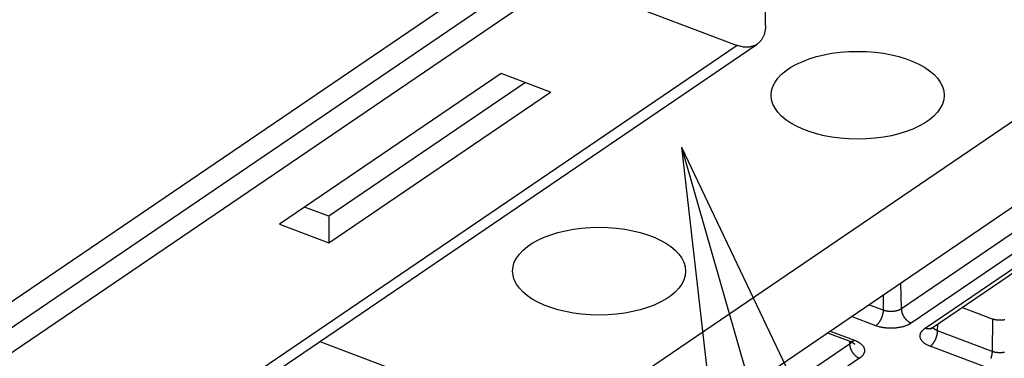
# Model space of a CAD drawing. Extents: x -424 to 1883, y -1215 to 785.
# Drawn here: x -87 to -8, y -793 to -766 of the extents above; entities that cross this region are included whole.
import ezdxf

# ---------------------------------------------------------------- set-up
doc = ezdxf.new("R2010")
doc.units = 0
doc.header["$MEASUREMENT"] = 0
doc.layers.add('7', color=7, linetype='CONTINUOUS')

# ---------------------------------------------------------------- blocks, each defined once
blk = doc.blocks.new('*D2')
at = {"layer": '7', "color": 4, "linetype": 'CONTINUOUS'}
for q in [(76.204719, -1160.4069), (-31.402931, -796.21805), (-24.993175, -794.38517)]:
    blk.add_line((-33.696711, -776.07234), q, dxfattribs=at)

msp = doc.modelspace()

# ---------------------------------------------------------------- linework, layer by layer
at = {"layer": '7', "color": 7, "linetype": 'CONTINUOUS'}
for p, q in [((-239.88456, -896.00142), (-43.445811, -762.45653)), ((-43.445811, -762.45653), (-29.211245, -767.84295)), ((-243.788, -894.52445), (-50.33923, -763.01202)), ((-48.335461, -763.77035), (-241.78424, -895.28245)), ((-26.910881, -766.23987), (-26.910881, -764.40425)), ((-32.565873, -798.34321), (15.268021, -765.81883)), ((-43.811134, -799.04082), (4.02276, -766.51644)), ((-29.211245, -767.84295), (-225.64966, -901.38784)), ((-224.03623, -901.28775), (-27.597821, -767.74286)), ((-48.3041, -770.11028), (-66.243604, -782.30638)), ((-44.296562, -771.62695), (-48.3041, -770.11028)), ((-46.332545, -770.85638), (-62.236066, -781.66815)), ((-62.236066, -783.82272), (-44.296562, -771.62695)), ((-62.236066, -781.66815), (-64.207629, -780.9221)), ((-66.243604, -782.30638), (-62.236066, -783.82272)), ((-62.236066, -781.66815), (-62.236066, -783.82272)), ((-62.971908, -791.79144), (-43.811134, -799.04082))]:
    msp.add_line(p, q, dxfattribs=at)
at = {"layer": '7', "color": 250, "linetype": 'CONTINUOUS'}
for p, q in [((18.761105, -765.57394), (-15.91851, -789.15376)), ((19.562479, -766.72396), (-15.117136, -790.30378)), ((-13.998816, -790.72682), (20.680799, -767.147)), ((-13.436653, -790.69212), (21.242962, -767.11197)), ((-15.91851, -789.15376), (-15.952511, -787.04697)), ((-17.37671, -788.01534), (-17.391811, -789.26252)), ((-17.391811, -789.26252), (-18.560635, -788.82034)), ((-8.542999, -789.97649), (-11.01108, -789.04278)), ((-17.989338, -790.51596), (-19.95862, -789.77088)), ((-8.542999, -789.97649), (-8.574694, -792.59847)), ((-21.885523, -791.08106), (-20.074179, -791.7664)), ((-21.689589, -790.94784), (-19.720533, -791.69267)), ((-12.983252, -790.93066), (-12.976519, -790.37916)), ((-8.574694, -792.59847), (-12.983252, -790.93066)), ((-20.10793, -791.75359), (-20.103872, -791.99961)), ((-20.103872, -791.99961), (-51.793847, -813.54696)), ((-9.172555, -793.85157), (-13.581114, -792.18377)), ((-19.302498, -793.14962), (-50.992473, -814.69698))]:
    msp.add_line(p, q, dxfattribs=at)
at = {"layer": '7', "color": 7, "linetype": 'CONTINUOUS'}
msp.add_lwpolyline([(-26.910881, -766.23987), (-26.913431, -766.35677, -0.012104805), (-26.921493, -766.47316, -0.011910707), (-26.935256, -766.58908, -0.012168574), (-26.954747, -766.70401, -0.013151991), (-26.980501, -766.81721, -0.013939815), (-27.012414, -766.9282, -0.014654242), (-27.050857, -767.03635, -0.015356129), (-27.095629, -767.14119, -0.016178855), (-27.147026, -767.24199, -0.016913637), (-27.204732, -767.33834, -0.017654663), (-27.268918, -767.42951, -0.01828766), (-27.339153, -767.51521, -0.01887443), (-27.415473, -767.5947, -0.019335199), (-27.497359, -767.66782, -0.019700588), (-27.584714, -767.73389, -0.019839684), (-27.676892, -767.79293, -0.019766291), (-27.773649, -767.84436, -0.019758625), (-27.874488, -767.88827, -0.019758295), (-27.979121, -767.92421, -0.018897879), (-28.086275, -767.95267, -0.017367817), (-28.195314, -767.97341, -0.018174775), (-28.308016, -767.98608, -0.020178884), (-28.424737, -767.99024, -0.015261616), (-28.535373, -767.98953, -0.006490725), (-28.636148, -767.98497, -0.019037432), (-28.764162, -767.96496, -0.029684312), (-28.958449, -767.9167, -0.014263896), (-29.211245, -767.84295, -0.007606924)], format="xyb", dxfattribs=at)
at = {"layer": '7', "color": 250, "linetype": 'CONTINUOUS'}
for points in [[(-17.391811, -789.26252), (-17.392948, -789.30398, -0.008467205), (-17.395495, -789.34689, -0.007723689), (-17.399502, -789.39133, -0.007329141), (-17.404972, -789.43712, -0.007381606), (-17.412036, -789.48418, -0.007282353), (-17.420666, -789.53229, -0.007169851), (-17.430954, -789.58137, -0.007047755), (-17.442844, -789.63119, -0.007014615), (-17.456411, -789.68159, -0.006951622), (-17.471572, -789.73234, -0.006938053), (-17.488367, -789.78324, -0.006913011), (-17.506687, -789.83406, -0.006931466), (-17.526539, -789.88457, -0.006957179), (-17.547792, -789.93457, -0.007020634), (-17.570419, -789.98379, -0.007076864), (-17.594259, -790.03204, -0.007133203), (-17.61925, -790.07907, -0.007299375), (-17.645266, -790.12476, -0.007548251), (-17.672237, -790.16886, -0.007556202), (-17.699839, -790.21117, -0.007305519), (-17.72791, -790.25142, -0.00812869), (-17.756914, -790.29002, -0.009743237), (-17.786944, -790.32694, -0.008044112), (-17.815404, -790.36034, -0.003596894), (-17.841323, -790.38944, -0.011186905), (-17.874259, -790.42155, -0.020597026), (-17.924264, -790.4642, -0.011606862), (-17.989338, -790.51596, -0.006698565)], [(-15.91851, -789.15376), (-15.949437, -789.17381, -0.01204183), (-15.982785, -789.19336, -0.010721029), (-16.018657, -789.21241, -0.009933505), (-16.056928, -789.23087, -0.009782066), (-16.097658, -789.24857, -0.009412701), (-16.140681, -789.26544, -0.009044532), (-16.186003, -789.28134, -0.008665529), (-16.233415, -789.2962, -0.008415792), (-16.282866, -789.30987, -0.00812725), (-16.33411, -789.32232, -0.007913463), (-16.387036, -789.33339, -0.007683697), (-16.44137, -789.34307, -0.007516864), (-16.496943, -789.35123, -0.007353425), (-16.553472, -789.35788, -0.007240877), (-16.610744, -789.36291, -0.007115308), (-16.668457, -789.36637, -0.007000627), (-16.726355, -789.36817, -0.006985847), (-16.784233, -789.36838, -0.007050161), (-16.841838, -789.36693, -0.006882993), (-16.898707, -789.364, -0.006505167), (-16.954485, -789.35959, -0.007066871), (-17.009905, -789.35352, -0.0082499), (-17.065023, -789.34568, -0.006637136), (-17.116082, -789.33745, -0.002935569), (-17.161595, -789.32927, -0.008951182), (-17.215793, -789.31642, -0.015812358), (-17.293495, -789.29382, -0.008610111), (-17.391811, -789.26252, -0.004893012)], [(-15.91851, -789.15376), (-15.916975, -789.19502, 0.011452317), (-15.913548, -789.23749, 0.010539076), (-15.908164, -789.28124, 0.010069399), (-15.900819, -789.32608, 0.010191872), (-15.891336, -789.37191, 0.010090643), (-15.879753, -789.41854, 0.00995291), (-15.865949, -789.46583, 0.009786507), (-15.849995, -789.51359, 0.009729198), (-15.831794, -789.56164, 0.00961592), (-15.811457, -789.60977, 0.009559238), (-15.788927, -789.65776, 0.009472226), (-15.764354, -789.70541, 0.009434936), (-15.737727, -789.75249, 0.009392206), (-15.709223, -789.79881, 0.009391231), (-15.678875, -789.84411, 0.009363796), (-15.646902, -789.88824, 0.009328906), (-15.613388, -789.93094, 0.009418597), (-15.578498, -789.97213, 0.00960099), (-15.542329, -790.01157, 0.009455225), (-15.505316, -790.0491, 0.008994666), (-15.467673, -790.08448, 0.009829573), (-15.428781, -790.11806, 0.011533124), (-15.388513, -790.14978, 0.0092945), (-15.350351, -790.17826, 0.004095502), (-15.315596, -790.20287, 0.012556478), (-15.271435, -790.22928, 0.022093687), (-15.204388, -790.26328, 0.011901403), (-15.117136, -790.30378, 0.006711713)], [(-15.117136, -790.30378), (-15.177436, -790.34285, -0.012038709), (-15.242454, -790.38097, -0.01071833), (-15.312392, -790.41811, -0.009931092), (-15.387008, -790.45411, -0.009779785), (-15.466418, -790.48862, -0.009410612), (-15.550297, -790.52151, -0.00904263), (-15.638658, -790.5525, -0.008663817), (-15.731092, -790.58148, -0.008414235), (-15.827501, -790.60814, -0.008125858), (-15.927405, -790.6324, -0.007912214), (-16.030587, -790.65399, -0.007682593), (-16.136513, -790.67287, -0.007515889), (-16.244854, -790.68878, -0.007352578), (-16.35506, -790.70175, -0.007240145), (-16.46671, -790.71157, -0.007114694), (-16.579222, -790.71831, -0.007000124), (-16.692095, -790.72184, -0.00698545), (-16.804924, -790.72225, -0.007049862), (-16.917224, -790.71943, -0.006882808), (-17.028087, -790.71372, -0.006505083), (-17.136823, -790.70514, -0.007066884), (-17.244861, -790.69331, -0.008250049), (-17.352309, -790.67803, -0.00663737), (-17.451842, -790.66199, -0.002935702), (-17.540566, -790.64605, -0.008951671), (-17.646217, -790.62101, -0.015813662), (-17.797687, -790.57696, -0.008611042), (-17.989338, -790.51596, -0.004893601)], [(-7.550992, -790.03597, -0.007554085), (-7.600157, -790.04592, -0.007447602), (-7.650972, -790.05461, -0.007311728), (-7.7032, -790.06201, -0.007254385), (-7.756705, -790.06798, -0.007146454), (-7.811205, -790.07253, -0.007075902), (-7.866502, -790.07552, -0.007086676), (-7.922382, -790.07698, -0.00721592), (-7.978627, -790.07678, -0.00704351), (-8.034719, -790.07508, -0.006667429), (-8.090303, -790.07183, -0.007327334), (-8.146096, -790.06678, -0.008706523), (-8.202146, -790.05979, -0.00691444), (-8.254416, -790.05226, -0.00284327), (-8.3013, -790.04463, -0.009608241), (-8.357734, -790.03195, -0.01726089), (-8.43932, -790.00886, -0.009280384), (-8.542999, -789.97649, -0.005176651)], [(-13.581114, -792.18377), (-13.658142, -792.15318, -0.009048701), (-13.733272, -792.12021, -0.009042861), (-13.80649, -792.08473, -0.009408494), (-13.877431, -792.04689, -0.010381429), (-13.945455, -792.00661, -0.01128885), (-14.010276, -791.96406, -0.012209551), (-14.071363, -791.91924, -0.013234169), (-14.128467, -791.87236, -0.014464027), (-14.181012, -791.82345, -0.015780824), (-14.228828, -791.77278, -0.017229278), (-14.27137, -791.72044, -0.018769206), (-14.308563, -791.66671, -0.020377554), (-14.339915, -791.61175, -0.022026692), (-14.36546, -791.55585, -0.023602987), (-14.384782, -791.49921, -0.024961555), (-14.398059, -791.44214, -0.025903279), (-14.404989, -791.38489, -0.026783874), (-14.40577, -791.32765, -0.027394818), (-14.400178, -791.27068, -0.026511404), (-14.388899, -791.21445, -0.024368082), (-14.371958, -791.15929, -0.025253712), (-14.348613, -791.10448, -0.027468083), (-14.318479, -791.04998, -0.020155089), (-14.286816, -790.99948, -0.008399256), (-14.255377, -790.95448, -0.024139752), (-14.205986, -790.90088, -0.035303489), (-14.119121, -790.82404, -0.01597525), (-13.998816, -790.72682, -0.008281638)], [(-13.436653, -790.69212), (-13.452466, -790.7024, -0.009780069), (-13.468657, -790.71207, -0.009810045), (-13.485243, -790.72108, -0.009771941), (-13.502189, -790.72947, -0.00970835), (-13.519483, -790.73719, -0.009637218), (-13.537091, -790.74426, -0.009540795), (-13.555005, -790.75066, -0.00943334), (-13.573193, -790.75641, -0.009306885), (-13.591641, -790.76148, -0.00917505), (-13.610318, -790.7659, -0.009023104), (-13.62921, -790.76965, -0.008867934), (-13.648285, -790.77275, -0.008692291), (-13.667527, -790.77518, -0.00852916), (-13.68691, -790.77698, -0.008355828), (-13.706415, -790.77813, -0.008161418), (-13.726009, -790.77865, -0.007927476), (-13.745671, -790.77855, -0.007804859), (-13.765403, -790.77784, -0.007740516), (-13.785195, -790.77651, -0.007369019), (-13.804918, -790.77464, -0.006759099), (-13.824517, -790.77222, -0.00719758), (-13.844387, -790.76914, -0.008209704), (-13.864649, -790.76536, -0.006213717), (-13.883651, -790.76148, -0.002417059), (-13.900808, -790.7577, -0.008202977), (-13.922565, -790.75178, -0.013411783), (-13.955681, -790.74132, -0.006517302), (-13.998816, -790.72682, -0.003483024)], [(-13.581114, -792.18377), (-13.55287, -792.16363, 0.012108496), (-13.52426, -792.14122, 0.010809398), (-13.495253, -792.11645, 0.010030579), (-13.465972, -792.08938, 0.009878758), (-13.436543, -792.05993, 0.009510668), (-13.407085, -792.02819, 0.00914216), (-13.377717, -791.99412, 0.00876203), (-13.348563, -791.95788, 0.008509221), (-13.31977, -791.91947, 0.008217369), (-13.291457, -791.87906, 0.007999063), (-13.263783, -791.83672, 0.007764404), (-13.236854, -791.79267, 0.007591815), (-13.210838, -791.74701, 0.007422295), (-13.185819, -791.69998, 0.007303212), (-13.161962, -791.65173, 0.007170105), (-13.139325, -791.60253, 0.007047431), (-13.118063, -791.55257, 0.007024727), (-13.098197, -791.50205, 0.007081445), (-13.079863, -791.45115, 0.006902682), (-13.063062, -791.40035, 0.00651317), (-13.047908, -791.34995, 0.007067124), (-13.034318, -791.29923, 0.008239849), (-13.022361, -791.2481, 0.006608778), (-13.012127, -791.20036, 0.002906676), (-13.003728, -791.15749, 0.008901576), (-12.996423, -791.10522, 0.015667801), (-12.989573, -791.02863, 0.008486018), (-12.983252, -790.93066, 0.004807553)], [(-13.56143, -790.79454), (-13.557753, -790.79085, -0.001864552), (-13.554039, -790.78718, -0.001860143), (-13.550288, -790.78353, -0.00184549), (-13.546501, -790.77989, -0.001820843), (-13.542678, -790.77628, -0.001800135), (-13.538819, -790.77268, -0.001781053), (-13.534925, -790.7691, -0.001762387), (-13.530996, -790.76554, -0.001742436), (-13.527032, -790.762, -0.001723963), (-13.523035, -790.75847, -0.001705079), (-13.519004, -790.75497, -0.001686762), (-13.514941, -790.75149, -0.001667232), (-13.510845, -790.74802, -0.001650802), (-13.506716, -790.74457, -0.0016353), (-13.502555, -790.74115, -0.00161435), (-13.498365, -790.73774, -0.0015873), (-13.494145, -790.73435, -0.001583838), (-13.48989, -790.73098, -0.001596833), (-13.485598, -790.72763, -0.001536941), (-13.481296, -790.72431, -0.001423132), (-13.476991, -790.72102, -0.001550056), (-13.472586, -790.71771, -0.001818586), (-13.468044, -790.71434, -0.001373939), (-13.463763, -790.71119, -0.000487691), (-13.459878, -790.70835, -0.001896813), (-13.45483, -790.70475, -0.003198409), (-13.44698, -790.69927, -0.001551943), (-13.436653, -790.69212, -0.00082236)], [(-12.983252, -790.93066), (-13.000045, -790.92416, -0.003606426), (-13.0167, -790.91745, -0.003587871), (-13.033217, -790.9105, -0.003642374), (-13.049583, -790.90333, -0.00379049), (-13.065772, -790.89593, -0.003913602), (-13.081776, -790.88831, -0.004030846), (-13.097572, -790.88047, -0.004150726), (-13.113153, -790.8724, -0.004291976), (-13.128492, -790.86411, -0.004430269), (-13.143584, -790.8556, -0.004583387), (-13.158401, -790.84687, -0.004734531), (-13.172938, -790.83793, -0.004900353), (-13.187166, -790.82877, -0.005073283), (-13.201083, -790.81941, -0.005268568), (-13.214659, -790.80984, -0.005441803), (-13.22789, -790.80007, -0.005607426), (-13.240744, -790.79011, -0.005864772), (-13.25323, -790.77994, -0.006218135), (-13.265322, -790.76957, -0.006261278), (-13.276981, -790.75907, -0.006045338), (-13.288161, -790.74846, -0.006936822), (-13.299023, -790.73749, -0.008655055), (-13.309588, -790.72609, -0.006802709), (-13.319247, -790.71528, -0.00229913), (-13.327757, -790.70542, -0.010095021), (-13.337549, -790.69247, -0.018639357), (-13.351136, -790.67217, -0.009577803), (-13.368034, -790.64537, -0.005157384)], [(-19.935974, -791.82791), (-19.939735, -791.83439, -0.004973517), (-19.943641, -791.84082, -0.004945171), (-19.947698, -791.84722, -0.004871848), (-19.951898, -791.85357, -0.004759979), (-19.956243, -791.85987, -0.004662891), (-19.960727, -791.86612, -0.004571673), (-19.965351, -791.87232, -0.004481698), (-19.970109, -791.87848, -0.004387449), (-19.975002, -791.88458, -0.004298565), (-19.980024, -791.89064, -0.004208358), (-19.985177, -791.89663, -0.004121444), (-19.990452, -791.90258, -0.00403136), (-19.995853, -791.90847, -0.003950691), (-20.001372, -791.91431, -0.003871697), (-20.007013, -791.92009, -0.00378298), (-20.012763, -791.92581, -0.003680651), (-20.018626, -791.93147, -0.003633368), (-20.024604, -791.93708, -0.003620802), (-20.030701, -791.94264, -0.003451989), (-20.036872, -791.94811, -0.003169494), (-20.043105, -791.9535, -0.003407596), (-20.049547, -791.95891, -0.00393659), (-20.056253, -791.96437, -0.002959068), (-20.062606, -791.96946, -0.001081976), (-20.068397, -791.97403, -0.003999949), (-20.076027, -791.97976, -0.006613389), (-20.08802, -791.9884, -0.003185106), (-20.103872, -791.99961, -0.001687087)], [(-20.074179, -791.7664), (-20.063323, -791.77023, 0.010685709), (-20.052327, -791.7736, 0.010746804), (-20.041183, -791.77648, 0.010694906), (-20.029907, -791.77889, 0.010556441), (-20.018507, -791.78083, 0.010416309), (-20.006995, -791.7823, 0.010251794), (-19.995378, -791.7833, 0.010068298), (-19.983667, -791.78384, 0.009855885), (-19.97187, -791.78392, 0.009635884), (-19.959999, -791.78355, 0.009395172), (-19.948061, -791.78272, 0.009149005), (-19.936068, -791.78146, 0.008884721), (-19.924027, -791.77976, 0.008632705), (-19.911949, -791.77763, 0.008376543), (-19.89984, -791.77508, 0.008098176), (-19.887716, -791.77212, 0.00778923), (-19.875585, -791.76876, 0.007592065), (-19.863441, -791.765, 0.007459532), (-19.851287, -791.76083, 0.007024362), (-19.839194, -791.75633, 0.006377674), (-19.827194, -791.75149, 0.006739349), (-19.815039, -791.74619, 0.007626266), (-19.802651, -791.74035, 0.005686621), (-19.79104, -791.73467, 0.002153117), (-19.780561, -791.72935, 0.007467479), (-19.767254, -791.72185, 0.012010528), (-19.746971, -791.70944, 0.005716951), (-19.720533, -791.69267, 0.003021914)], [(-19.86733, -791.86816), (-19.860029, -791.87313, -0.002205462), (-19.8528, -791.87815, -0.002216626), (-19.845647, -791.88322, -0.002241192), (-19.838567, -791.88833, -0.002281031), (-19.831566, -791.89348, -0.00231681), (-19.824642, -791.89867, -0.002350621), (-19.8178, -791.90391, -0.002385076), (-19.811037, -791.90919, -0.002422016), (-19.804359, -791.91451, -0.002458736), (-19.797762, -791.91987, -0.002496945), (-19.791253, -791.92528, -0.002534212), (-19.784829, -791.93072, -0.002572115), (-19.778495, -791.93621, -0.002613235), (-19.772248, -791.94173, -0.00265871), (-19.766094, -791.94729, -0.002692526), (-19.76003, -791.95289, -0.002717101), (-19.754064, -791.95853, -0.002783157), (-19.748186, -791.9642, -0.002885327), (-19.742398, -791.96993, -0.002845241), (-19.736725, -791.97566, -0.002692981), (-19.73118, -791.9814, -0.003021104), (-19.725657, -791.98726, -0.003670457), (-19.720126, -791.99331, -0.002824448), (-19.714992, -791.999, -0.000958698), (-19.710399, -792.00416, -0.004072638), (-19.704739, -792.01087, -0.007216714), (-19.69633, -792.02128, -0.003601397), (-19.685502, -792.03497, -0.001922024)], [(-19.720533, -791.69267), (-19.643494, -791.72326, -0.009045939), (-19.568352, -791.75625, -0.009039988), (-19.495123, -791.79173, -0.0094054), (-19.42417, -791.82958, -0.010377913), (-19.356133, -791.86987, -0.01128493), (-19.2913, -791.91242, -0.012205238), (-19.230199, -791.95725, -0.013229452), (-19.173082, -792.00414, -0.014458884), (-19.120523, -792.05305, -0.015775309), (-19.072694, -792.10373, -0.017223465), (-19.030139, -792.15607, -0.018763261), (-18.992932, -792.2098, -0.02037169), (-18.961566, -792.26476, -0.022021252), (-18.936009, -792.32067, -0.023598336), (-18.916673, -792.3773, -0.024958205), (-18.903383, -792.43438, -0.025901575), (-18.89644, -792.49163, -0.026784168), (-18.895648, -792.54886, -0.027397181), (-18.901227, -792.60583, -0.026515663), (-18.912495, -792.66206, -0.024373462), (-18.929426, -792.71722, -0.025260582), (-18.95276, -792.77202, -0.027476708), (-18.982884, -792.82652, -0.020161981), (-19.014538, -792.877, -0.008402205), (-19.045969, -792.922, -0.024148336), (-19.095353, -792.97559, -0.035315875), (-19.182206, -793.05242, -0.015980519), (-19.302498, -793.14962, -0.008284255)], [(-20.103872, -791.99961), (-20.102341, -792.04087, 0.011454227), (-20.09892, -792.08334, 0.010540971), (-20.09354, -792.12709, 0.010071323), (-20.0862, -792.17193, 0.010193916), (-20.076721, -792.21776, 0.010092753), (-20.065142, -792.26439, 0.009955058), (-20.051341, -792.31169, 0.009788674), (-20.03539, -792.35945, 0.00973139), (-20.017192, -792.4075, 0.009618112), (-19.996857, -792.45562, 0.009561429), (-19.974329, -792.50362, 0.009474395), (-19.949758, -792.55127, 0.009437083), (-19.923132, -792.59835, 0.009394317), (-19.894628, -792.64466, 0.009393304), (-19.86428, -792.68997, 0.009365812), (-19.832308, -792.7341, 0.009330856), (-19.798793, -792.7768, 0.009420491), (-19.763902, -792.81798, 0.009602836), (-19.727732, -792.85742, 0.009456945), (-19.690716, -792.89495, 0.008996207), (-19.653071, -792.93034, 0.009831139), (-19.614176, -792.96391, 0.011534794), (-19.573904, -792.99563, 0.009295692), (-19.535739, -793.02411, 0.004095986), (-19.500981, -793.04872, 0.012557836), (-19.456815, -793.07513, 0.022095382), (-19.38976, -793.10913, 0.011901944), (-19.302498, -793.14962, 0.006711911)], [(-8.574694, -792.59847), (-8.575833, -792.63992, -0.008472404), (-8.578383, -792.68283, -0.00772854), (-8.582394, -792.72726, -0.007333826), (-8.587867, -792.77304, -0.007386386), (-8.594937, -792.82009, -0.007287115), (-8.603573, -792.8682, -0.007174567), (-8.613867, -792.91727, -0.007052402), (-8.625765, -792.96707, -0.007019237), (-8.63934, -793.01746, -0.006956184), (-8.65451, -793.0682, -0.006942575), (-8.671316, -793.11909, -0.00691747), (-8.689646, -793.1699, -0.006935878)], [(-7.569933, -792.66929, -0.007681472), (-7.624267, -792.67897, -0.007514692), (-7.679841, -792.68713, -0.007351311), (-7.73637, -792.69378, -0.007238812), (-7.793642, -792.69881, -0.007113303), (-7.851355, -792.70227, -0.006998684), (-7.909253, -792.70408, -0.006983944), (-7.96713, -792.70428, -0.007048281), (-8.024735, -792.70283, -0.006881206), (-8.081603, -792.6999, -0.006503524), (-8.13738, -792.6955, -0.007065143), (-8.1928, -792.68943, -0.008247965), (-8.247916, -792.6816, -0.006635654), (-8.298974, -792.67336, -0.002934934), (-8.344486, -792.66519, -0.008949309), (-8.398682, -792.65235, -0.015809407), (-8.476382, -792.62976, -0.008608707), (-8.574694, -792.59847, -0.004892274)]]:
    msp.add_lwpolyline(points, format="xyb", dxfattribs=at)
at = {"layer": '7', "color": 7, "linetype": 'CONTINUOUS'}
for centre in [(-19.449974, -771.87317), (-40.377314, -786.10251)]:
    msp.add_ellipse(centre, major_axis=(7, 0.000095), ratio=0.50719883, start_param=0, end_param=6.2831853, dxfattribs=at)
at = {"layer": '7', "color": 250, "linetype": 'CONTINUOUS'}
msp.add_open_spline([(-20.074179, -791.7664), (-19.977295, -791.80164), (-19.90828, -791.84159), (-19.86733, -791.86816)], degree=3, dxfattribs=at)

# ---------------------------------------------------------------- block references
at = {"layer": '7', "color": 4}
msp.add_blockref('*D2', (0, 0), dxfattribs=at)

doc.saveas('drawing.dxf')
